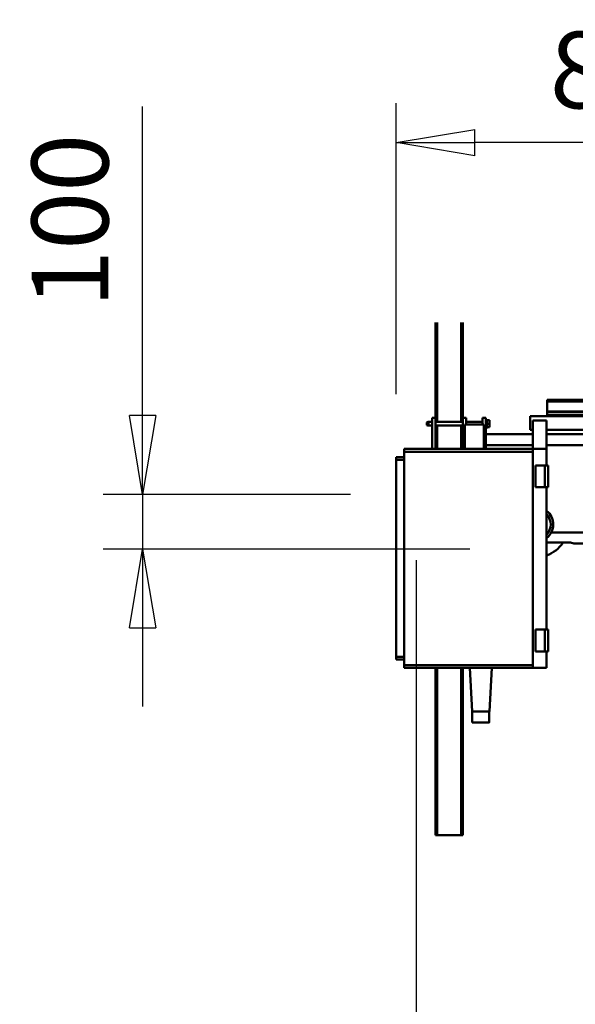
# Model space of a CAD drawing. Units: millimetres. Extents: x 0 to 25393, y 0 to 16800.
# Drawn here: x 17104 to 18119, y 11880 to 13679 of the extents above; entities that cross this region are included whole.
import ezdxf

# ---------------------------------------------------------------- set-up
doc = ezdxf.new("R2010")
doc.units = ezdxf.units.MM
doc.header["$MEASUREMENT"] = 0
doc.layers.add('(1) Shape lines', color=7, linetype='Continuous', lineweight=35)
doc.layers.add('(6) Dimensions', color=7, linetype='Continuous', lineweight=35)
doc.styles.add('Arial', font='ARIAL.TTF')
doc.dimstyles.new('Vertex Style', dxfattribs={"dimscale": 40, "dimtxt": 0.18, "dimasz": 3.6, "dimexe": 1.8, "dimexo": 0.0625, "dimgap": 1.7, "dimtad": 1, "dimdec": 1, "dimdsep": 46, "dimtxsty": 'Arial', "dimblk1": 'CLOSED', "dimblk2": 'CLOSED', "dimsah": 1, "dimcen": 0.09, "dimdle": 1.8, "dimclrd": 9, "dimclre": 9, "dimadec": 1, "dimazin": 2, "dimtfac": 0.65, "dimtdec": 4, "dimtmove": 0, "dimatfit": 3, "dimfxl": 0, "dimtolj": 1, "dimtzin": 0, "dimlwd": 25, "dimlwe": 25, "dimarcsym": 0})

# ---------------------------------------------------------------- blocks, each defined once
blk = doc.blocks.new('_Closed')
at = {"color": 0, "linetype": 'ByBlock', "lineweight": -2}
for p, q in [((-1, 0.166667), (0, 0)), ((-1, 0.166667), (-1, -0.166667)), ((0, 0), (-1, -0.166667)), ((0, 0), (-1, 0))]:
    blk.add_line(p, q, dxfattribs=at)
blk = doc.blocks.new('*D54')
at = {"layer": '(6) Dimensions', "color": 9, "lineweight": 25}
for p, q in [((17828.8, 12691.9), (17828.8, 11039.9)), ((18671.8, 11952.9), (18671.8, 11039.9)), ((17972.8, 11111.9), (18527.8, 11111.9))]:
    blk.add_line(p, q, dxfattribs=at)
at = {"layer": 'Defpoints', "color": 0}
for p in [(17828.8, 12811.9), (18671.8, 12072.9), (18671.8, 11111.9)]:
    blk.add_point(p, dxfattribs=at)
at = {"layer": '(6) Dimensions', "color": 9, "lineweight": 25, "xscale": 144, "yscale": 144, "zscale": 144, "rotation": 180}
blk.add_blockref('_Closed', (17828.8, 11111.9), dxfattribs=at)
at = {"layer": '(6) Dimensions', "color": 9, "lineweight": 25, "xscale": 144, "yscale": 144, "zscale": 144}
blk.add_blockref('_Closed', (18671.8, 11111.9), dxfattribs=at)
at = {"layer": '(6) Dimensions', "color": 0, "lineweight": 35, "insert": (18250.3, 11244.6), "char_height": 140, "attachment_point": 5, "style": 'Arial'}
blk.add_mtext('\\A1;843', dxfattribs=at)
blk = doc.blocks.new('*D56')
at = {"layer": '(6) Dimensions', "color": 9, "lineweight": 25}
for p, q in [((17328.8, 12811.9), (17328.8, 13520.8)), ((17328.8, 12955.9), (17328.8, 13099.9)), ((17708.8, 12811.9), (17256.8, 12811.9)), ((17328.8, 12811.9), (17328.8, 12711.9)), ((17926.8, 12711.9), (17256.8, 12711.9)), ((17328.8, 12567.9), (17328.8, 12423.9))]:
    blk.add_line(p, q, dxfattribs=at)
at = {"layer": 'Defpoints', "color": 0}
for p in [(17828.8, 12811.9), (17327.9, 12711.9), (18046.8, 12711.9)]:
    blk.add_point(p, dxfattribs=at)
at = {"layer": '(6) Dimensions', "color": 9, "lineweight": 25, "xscale": 144, "yscale": 144, "zscale": 144}
for p, rotation in [((17328.8, 12811.9), 270), ((17328.8, 12711.9), 90)]:
    blk.add_blockref('_Closed', p, dxfattribs=dict(at, rotation=rotation))
at = {"layer": '(6) Dimensions', "color": 0, "lineweight": 35, "insert": (17196.1, 13311.9), "char_height": 140, "attachment_point": 5, "rotation": 90, "style": 'Arial'}
blk.add_mtext('\\A1;100', dxfattribs=at)
blk = doc.blocks.new('*D57')
at = {"layer": '(6) Dimensions', "color": 9, "lineweight": 25}
for p, q in [((17791.8, 12994.9), (17791.8, 13526.9)), ((18671.8, 13074.9), (18671.8, 13526.9)), ((18527.8, 13454.9), (17935.8, 13454.9))]:
    blk.add_line(p, q, dxfattribs=at)
at = {"layer": 'Defpoints', "color": 0}
for p in [(17791.8, 13454.9), (18671.8, 12954.9), (17791.8, 12874.9)]:
    blk.add_point(p, dxfattribs=at)
at = {"layer": '(6) Dimensions', "color": 9, "lineweight": 25, "xscale": 144, "yscale": 144, "zscale": 144, "rotation": 180}
blk.add_blockref('_Closed', (17791.8, 13454.9), dxfattribs=at)
at = {"layer": '(6) Dimensions', "color": 9, "lineweight": 25, "xscale": 144, "yscale": 144, "zscale": 144}
blk.add_blockref('_Closed', (18671.8, 13454.9), dxfattribs=at)
at = {"layer": '(6) Dimensions', "color": 0, "lineweight": 35, "insert": (18231.8, 13587.6), "char_height": 140, "attachment_point": 5, "style": 'Arial'}
blk.add_mtext('\\A1;880', dxfattribs=at)
blk = doc.blocks.new('Crane_single_11_222093ee-65ef-45ab-939a-8cd1d80b2f46')
at = {"layer": '(1) Shape lines', "color": 7, "linetype": 'Continuous', "lineweight": 50, "ltscale": 120}
for p, q in [((-6912.1, -854), (-6912.1, 486)), ((-6909.1, -854), (-6909.1, 486)), ((-6890.4, -854), (-6890.4, 486)), ((-6889.3, -854), (-6889.3, 486)), ((-6884.1, -854), (-6884.1, 486)), ((-6882.1, -854), (-6882.1, -370)), ((-6649.1, -485), (-6649.1, -805)), ((-6849.1, -495), (-6849.1, -855)), ((-6829.1, -495), (-6829.1, -855)), ((-6857.1, -855), (-6857.1, -550)), ((-6669.1, -703.6), (-6669.1, -846.9)), ((-6649.2, -805), (-6649.1, -805)), ((-6650.8, -855), (-6650.8, -811)), ((-6912.1, -854), (-6909.1, -854)), ((-6890.4, -854), (-6909.1, -854)), ((-6890.4, -854), (-6889.3, -854)), ((-6889.3, -854), (-6884.1, -854)), ((-6882.1, -854), (-6884.1, -854)), ((-6882.1, -885), (-6882.1, -854)), ((-6822.1, -855), (-6873.9, -855)), ((-6873.9, -855), (-6873.9, -880)), ((-6822.1, -880), (-6822.1, -855)), ((-6792.1, -855), (-6822.1, -855)), ((-6792.1, -852), (-6792.1, -858)), ((-6752.1, -852), (-6792.1, -852)), ((-6792.1, -858), (-6792.1, -875)), ((-6752.1, -858), (-6792.1, -858)), ((-6752.1, -852), (-6752.1, -858)), ((-6492.1, -855), (-6752.1, -855)), ((-6752.1, -858), (-6752.1, -875)), ((-6492.1, -852), (-6492.1, -858)), ((-6452.1, -852), (-6492.1, -852)), ((-6492.1, -858), (-6492.1, -875)), ((-6452.1, -858), (-6492.1, -858)), ((-6452.1, -852), (-6452.1, -858)), ((-6422.1, -855), (-6452.1, -855)), ((-6452.1, -858), (-6452.1, -875)), ((-6422.1, -880), (-6422.1, -855)), ((-6822.1, -880), (-6873.9, -880)), ((-6857.1, -885), (-6857.1, -880)), ((-6849.1, -880), (-6849.1, -966)), ((-6829.1, -880), (-6829.1, -966)), ((-6822.1, -880), (-6822.1, -1115)), ((-6817.1, -880), (-6822.1, -880)), ((-6817.1, -880), (-6817.1, -1115)), ((-6427.1, -880), (-6817.1, -880)), ((-6752.1, -875), (-6792.1, -875)), ((-6452.1, -875), (-6492.1, -875)), ((-6427.1, -880), (-6427.1, -1115)), ((-6422.1, -880), (-6427.1, -880)), ((-6422.1, -880), (-6422.1, -1115)), ((-6857.1, -885), (-6882.1, -885)), ((-6822.1, -966), (-6879.1, -966)), ((-6879.1, -972), (-6879.1, -966)), ((-6859.6, -964), (-6876.6, -964)), ((-6876.6, -966), (-6876.6, -964)), ((-6868.1, -959), (-6874.6, -959)), ((-6874.6, -964), (-6874.6, -959)), ((-6861.6, -959), (-6868.1, -959)), ((-6868.1, -964), (-6868.1, -959)), ((-6866.6, -969.5), (-6822.1, -969.5)), ((-6866.6, -1004.5), (-6866.6, -969.5)), ((-6861.6, -964), (-6861.6, -959)), ((-6859.6, -964), (-6859.6, -966)), ((-6422.1, -955), (-6342.1, -959.2)), ((-6342.1, -990.8), (-6342.1, -959.2)), ((-6342.1, -959.8), (-6322.1, -959.8)), ((-6342.1, -959.8), (-6322.1, -959.8)), ((-6322.1, -959.8), (-6322.1, -959.8)), ((-6866.6, -972), (-6879.1, -972)), ((-6871.4, -1002), (-6871.4, -972)), ((-6866.6, -1002), (-6879.1, -1002)), ((-6879.1, -1008), (-6879.1, -1002)), ((-6822.1, -1004.5), (-6866.6, -1004.5)), ((-6422.1, -995), (-6342.1, -990.8)), ((-6322.1, -990.8), (-6342.1, -990.8)), ((-6322.1, -990.8), (-6342.1, -990.8)), ((-6879.1, -1008), (-7053.2, -1008)), ((-6871.4, -1011), (-7053.2, -1011)), ((-6879.1, -1008), (-6822.1, -1008)), ((-6871.4, -1058), (-6871.4, -1008)), ((-6864.8, -1008), (-6864.8, -1058)), ((-6822.1, -1011), (-6864.8, -1011)), ((-6116.1, -1008), (-6422.1, -1008)), ((-6116.1, -1011), (-6422.1, -1011)), ((-6116.1, -1008), (-6116.1, -1011)), ((-6116.1, -1011), (-6116.1, -1055)), ((-6871.4, -1055), (-7053.2, -1055)), ((-6879.1, -1058), (-7053.2, -1058)), ((-6879.1, -1058), (-6822.1, -1058)), ((-6879.1, -1058), (-6879.1, -1064)), ((-6822.1, -1055), (-6864.8, -1055)), ((-6116.1, -1055), (-6422.1, -1055)), ((-6116.1, -1058), (-6422.1, -1058)), ((-6116.1, -1058), (-6116.1, -1055)), ((-6879.1, -1064), (-6822.1, -1064)), ((-6871.4, -1071), (-6871.4, -1064)), ((-6864.8, -1071), (-6871.4, -1071)), ((-6870.4, -1074), (-6871.4, -1071)), ((-6871.4, -1072), (-6871.4, -1071)), ((-6871.1, -1072), (-6871.4, -1072)), ((-6870.4, -1074), (-6871.4, -1072)), ((-6870.4, -1074), (-6865.8, -1074)), ((-6864.8, -1072), (-6865.8, -1074)), ((-6864.8, -1071), (-6865.8, -1074)), ((-6864.8, -1072), (-6865.1, -1072)), ((-6864.8, -1064), (-6864.8, -1071)), ((-6864.8, -1071), (-6864.8, -1072)), ((-6822.1, -1115), (-6817.1, -1115)), ((-6817.1, -1115), (-6427.1, -1115)), ((-6807.1, -1115), (-6807.1, -1130)), ((-6802.1, -1115), (-6802.1, -1130)), ((-6442.1, -1115), (-6442.1, -1130)), ((-6437.1, -1115), (-6437.1, -1130)), ((-6427.1, -1115), (-6422.1, -1115)), ((-6807.1, -1130), (-6802.1, -1130)), ((-6802.1, -1130), (-6442.1, -1130)), ((-6442.1, -1130), (-6437.1, -1130))]:
    blk.add_line(p, q, dxfattribs=at)
for points in [[(-6650.8, -811), (-6649.2, -805)], [(-6322.1, -990.7), (-6322.1, -959.8), (-6322.1, -959.9)], [(-6322.1, -990.8), (-6322.1, -990.8), (-6322.1, -990.8)]]:
    blk.add_lwpolyline(points, dxfattribs=at)
for radius, start, end in [(60, 19.5061, 56.1679), (32, 38.8976, 141.1917), (27.5, 46.9057, 133.0511)]:
    blk.add_arc((-6684.1, -875), radius, start, end, dxfattribs=at)

msp = doc.modelspace()

# ---------------------------------------------------------------- block references
at = {"color": 7, "linetype": 'ByBlock', "rotation": 270}
msp.add_blockref('Crane_single_11_222093ee-65ef-45ab-939a-8cd1d80b2f46', (18921.8, 6072.8), dxfattribs=at)

# ---------------------------------------------------------------- dimensions: what is measured, and where the dimension line sits
at = {"layer": '(6) Dimensions', "color": 7, "lineweight": 35}
for base, p1, p2, picture, middle in [((17791.8, 13454.9), (18671.8, 12954.9), (17791.8, 12874.9), '*D57', (18231.8, 13454.9)), ((18671.8, 11111.9), (17828.8, 12811.9), (18671.8, 12072.9), '*D54', (18250.3, 11111.9))]:
    dim = msp.add_linear_dim(base=base, p1=p1, p2=p2, dimstyle='Vertex Style', override={"dimtxt": 3.5, "dimexo": 3, "dimgap": 1.53125, "dimdec": 0, "dimtxsty": 'Arial', "dimcen": 0}, dxfattribs=at)
    dim.commit()
    dim.dimension.update_dxf_attribs({"geometry": picture, "text_midpoint": middle, "dimtype": 160})
dim = msp.add_linear_dim(base=(17328.8, 12711.9), p1=(17828.8, 12811.9), p2=(18046.8, 12711.9), angle=90, dimstyle='Vertex Style', override={"dimtxt": 3.5, "dimexo": 3, "dimgap": 1.53125, "dimdec": 0, "dimtxsty": 'Arial', "dimcen": 0}, dxfattribs=at)
dim.commit()
dim.dimension.update_dxf_attribs({"geometry": '*D56', "text_midpoint": (17328.8, 13311.9), "dimtype": 160})

doc.saveas('drawing.dxf')
